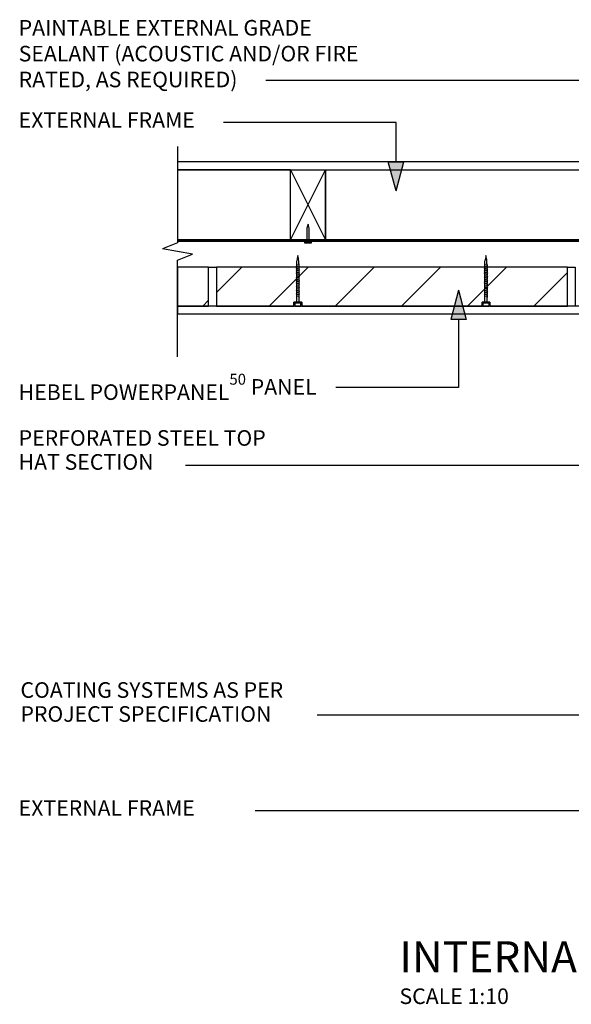
# Model space of a CAD drawing. Extents: x 19179 to 850844, y -15294 to 26082.
# Drawn here: x 19179 to 19886, y 23863 to 25127 of the extents above; entities that cross this region are included whole.
import ezdxf

# ---------------------------------------------------------------- set-up
doc = ezdxf.new("R2010")
doc.units = 0
doc.header["$MEASUREMENT"] = 0
doc.layers.add('CSR', color=7, linetype='Continuous')
doc.layers.add('CSR LABLES', color=7, linetype='Continuous')
doc.styles.add('GENERATED_STYLE_1', font='arial_0.ttf')
pattern_1 = [(45, (0, 0), (-42.42641, 42.42641), [])]

# ---------------------------------------------------------------- blocks, each defined once
blk = doc.blocks.new('Slab_1_2', base_point=(19525.7, 24934))
at = {"layer": 'CSR', "linetype": 'Continuous', "flags": 128}
blk.add_lwpolyline([(19525.7, 24934), (19380.8, 24934), (19380.8, 24844), (19525.7, 24844)], close=True, dxfattribs=at)
blk = doc.blocks.new('Slab_2_2', base_point=(19525.7, 24934))
at = {"layer": 'CSR', "linetype": 'Continuous', "flags": 128}
blk.add_lwpolyline([(19525.7, 24934), (19570.7, 24934), (19570.7, 24844), (19525.7, 24844)], close=True, dxfattribs=at)
blk = doc.blocks.new('Slab_3_2', base_point=(19570.7, 24934))
at = {"layer": 'CSR', "linetype": 'Continuous', "flags": 128}
blk.add_lwpolyline([(19570.7, 24934), (19975.7, 24934), (19975.7, 24844), (19570.7, 24844)], close=True, dxfattribs=at)
blk = doc.blocks.new('Slab_13_2', base_point=(19420.7, 24809))
at = {"layer": 'CSR', "linetype": 'Continuous'}
h = blk.add_hatch(dxfattribs=at)
h.set_pattern_fill('STUD_0002', color=256, style=0, pattern_type=2)
h.set_pattern_definition(pattern_1)
h.paths.add_polyline_path([(19420.7, 24809), (19380.8, 24809), (19380.8, 24759), (19420.7, 24759)], flags=0)
at = {"layer": 'CSR', "linetype": 'Continuous', "flags": 128}
blk.add_lwpolyline([(19420.7, 24809), (19380.8, 24809), (19380.8, 24759), (19420.7, 24759)], close=True, dxfattribs=at)
blk = doc.blocks.new('Slab_14_2', base_point=(19430.7, 24809))
at = {"layer": 'CSR', "linetype": 'Continuous'}
h = blk.add_hatch(dxfattribs=at)
h.set_pattern_fill('STUD_0002', color=256, style=0, pattern_type=2)
h.set_pattern_definition(pattern_1)
h.paths.add_polyline_path([(19430.7, 24809), (19430.7, 24759), (19530, 24759), (19530, 24764.2), (19540.1, 24764.2), (19540.1, 24759), (19771.2, 24759), (19771.2, 24764.2), (19781.3, 24764.2), (19781.3, 24759), (19880.7, 24759), (19880.7, 24809)], flags=0)
at = {"layer": 'CSR', "linetype": 'Continuous', "flags": 128}
blk.add_lwpolyline([(19430.7, 24809), (19430.7, 24759), (19530, 24759), (19530, 24764.2), (19540.1, 24764.2), (19540.1, 24759), (19771.2, 24759), (19771.2, 24764.2), (19781.3, 24764.2), (19781.3, 24759), (19880.7, 24759), (19880.7, 24809)], close=True, dxfattribs=at)
blk = doc.blocks.new('Slab_18_2', base_point=(19380.8, 24843))
at = {"layer": 'CSR', "linetype": 'Continuous', "flags": 128}
blk.add_lwpolyline([(19380.8, 24843), (20469.7, 24843), (20469.7, 24215.6), (20470.7, 24215.6), (20470.7, 24843), (20470.7, 24844), (19380.8, 24844)], close=True, dxfattribs=at)
blk = doc.blocks.new('Slab_19_2', base_point=(19380.8, 24934))
at = {"layer": 'CSR', "linetype": 'Continuous', "flags": 128}
blk.add_lwpolyline([(19380.8, 24934), (20560.7, 24934), (20560.7, 24215.6), (20570.7, 24215.6), (20570.7, 24944), (20560.7, 24944), (19380.8, 24944)], close=True, dxfattribs=at)
blk = doc.blocks.new('Slab_20_2', base_point=(19380.8, 24759))
at = {"layer": 'CSR', "linetype": 'Continuous', "flags": 128}
blk.add_lwpolyline([(19380.8, 24759), (19380.8, 24749), (20375.7, 24749), (20375.7, 24215.6), (20385.7, 24215.6), (20385.7, 24759)], close=True, dxfattribs=at)
blk = doc.blocks.new('Slab_23_2', base_point=(19430.7, 24759))
at = {"layer": 'CSR', "linetype": 'Continuous', "flags": 128}
blk.add_lwpolyline([(19430.7, 24759), (19420.7, 24759), (19420.7, 24809), (19430.7, 24809)], close=True, dxfattribs=at)
blk = doc.blocks.new('Slab_24_2', base_point=(19890.7, 24759))
at = {"layer": 'CSR', "linetype": 'Continuous', "flags": 128}
blk.add_lwpolyline([(19890.7, 24759), (19880.7, 24759), (19880.7, 24809), (19890.7, 24809)], close=True, dxfattribs=at)
blk = doc.blocks.new('PolyLine_1_2', base_point=(19741.1, 24779.2))
at = {"layer": 'CSR LABLES', "linetype": 'Continuous'}
blk.add_hatch(color=256, dxfattribs=at).paths.add_polyline_path([(19741.1, 24779.2), (19751.1, 24741.9), (19731.1, 24741.9)], flags=0)
for p, q in [((19741.1, 24779.2), (19731.1, 24741.9)), ((19741.1, 24779.2), (19751.1, 24741.9)), ((19751.1, 24741.9), (19731.1, 24741.9))]:
    blk.add_line(p, q, dxfattribs=at)
at = {"layer": 'CSR LABLES', "linetype": 'Continuous', "flags": 128}
blk.add_lwpolyline([(19741.1, 24741.9), (19741.1, 24654.3), (19584, 24654.3)], dxfattribs=at)
blk = doc.blocks.new('PolyLine_2_2', base_point=(20144.1, 24813.5))
at = {"layer": 'CSR LABLES', "linetype": 'Continuous'}
blk.add_hatch(color=256, dxfattribs=at).paths.add_polyline_path([(20144.1, 24813.5), (20154.1, 24776.1), (20134.1, 24776.1)], flags=0)
for p, q in [((20144.1, 24813.5), (20134.1, 24776.1)), ((20144.1, 24813.5), (20154.1, 24776.1)), ((20154.1, 24776.1), (20134.1, 24776.1))]:
    blk.add_line(p, q, dxfattribs=at)
at = {"layer": 'CSR LABLES', "linetype": 'Continuous', "flags": 128}
blk.add_lwpolyline([(20144.1, 24776.1), (20144.1, 24554.3), (19390.9, 24554.3)], dxfattribs=at)
blk = doc.blocks.new('PolyLine_3_2', base_point=(19661, 24906.8))
at = {"layer": 'CSR LABLES', "linetype": 'Continuous'}
blk.add_hatch(color=256, dxfattribs=at).paths.add_polyline_path([(19661, 24906.8), (19651, 24944.2), (19671, 24944.2)], flags=0)
for p, q in [((19661, 24906.8), (19651, 24944.2)), ((19651, 24944.2), (19671, 24944.2)), ((19661, 24906.8), (19671, 24944.2))]:
    blk.add_line(p, q, dxfattribs=at)
at = {"layer": 'CSR LABLES', "linetype": 'Continuous', "flags": 128}
blk.add_lwpolyline([(19661, 24944.2), (19661, 24994.4), (19439.6, 24994.4)], dxfattribs=at)
blk = doc.blocks.new('PolyLine_4_2', base_point=(20498.8, 24233.8))
at = {"layer": 'CSR LABLES', "linetype": 'Continuous'}
blk.add_hatch(color=256, dxfattribs=at).paths.add_polyline_path([(20498.8, 24233.8), (20508.8, 24196.5), (20488.8, 24196.5)], flags=0)
for p, q in [((20498.8, 24233.8), (20488.8, 24196.5)), ((20498.8, 24233.8), (20508.8, 24196.5)), ((20508.8, 24196.5), (20488.8, 24196.5))]:
    blk.add_line(p, q, dxfattribs=at)
at = {"layer": 'CSR LABLES', "linetype": 'Continuous', "flags": 128}
blk.add_lwpolyline([(20498.8, 24196.5), (20498.8, 24110.9), (19480.4, 24110.9)], dxfattribs=at)
blk = doc.blocks.new('PolyLine_5_2', base_point=(20375.7, 24233.7))
at = {"layer": 'CSR LABLES', "linetype": 'Continuous'}
blk.add_hatch(color=256, dxfattribs=at).paths.add_polyline_path([(20375.7, 24233.7), (20338.3, 24223.7), (20338.3, 24243.7)], flags=0)
for p, q in [((20375.7, 24233.7), (20338.3, 24243.7)), ((20338.3, 24223.7), (20338.3, 24243.7)), ((20375.7, 24233.7), (20338.3, 24223.7))]:
    blk.add_line(p, q, dxfattribs=at)
at = {"layer": 'CSR LABLES', "linetype": 'Continuous', "flags": 128}
blk.add_lwpolyline([(20338.3, 24233.7), (20236.5, 24233.7), (19559.8, 24233.7)], dxfattribs=at)
blk = doc.blocks.new('PolyLine_6_2', base_point=(20380.1, 24786.5))
at = {"layer": 'CSR LABLES', "linetype": 'Continuous'}
blk.add_hatch(color=256, dxfattribs=at).paths.add_polyline_path([(20380.1, 24786.5), (20370.1, 24823.9), (20390.1, 24823.9)], flags=0)
for p, q in [((20380.1, 24786.5), (20370.1, 24823.9)), ((20370.1, 24823.9), (20390.1, 24823.9)), ((20380.1, 24786.5), (20390.1, 24823.9))]:
    blk.add_line(p, q, dxfattribs=at)
at = {"layer": 'CSR LABLES', "linetype": 'Continuous', "flags": 128}
blk.add_lwpolyline([(20380.1, 24823.9), (20380.1, 25048.3), (19494, 25048.3)], dxfattribs=at)

msp = doc.modelspace()

# ---------------------------------------------------------------- linework, layer by layer
at = {"layer": 'CSR', "linetype": 'Continuous'}
for p, q in [((19525.7, 24934), (19570.7, 24844)), ((19525.7, 24844), (19570.7, 24934)), ((19548.2, 24864), (19546.7, 24859.1)), ((19546.7, 24859.1), (19546.7, 24842)), ((19549.6, 24859.1), (19548.2, 24864)), ((19549.6, 24842), (19549.6, 24859.1)), ((20425.7, 24842), (19380.8, 24842)), ((19544, 24842), (19552.3, 24842)), ((19544, 24839.6), (19544, 24842)), ((19552.3, 24839.6), (19544, 24839.6)), ((19546.7, 24842), (19549.6, 24842)), ((19552.3, 24842), (19552.3, 24839.6)), ((19533.4, 24812.2), (19533.3, 24812.2)), ((19533.4, 24809.8), (19533.3, 24809.9)), ((19533.8, 24812.1), (19533.4, 24812.2)), ((19533.8, 24809.7), (19533.4, 24809.8)), ((19533.8, 24812.6), (19533.8, 24817)), ((19533.8, 24810.2), (19533.8, 24812.1)), ((19536.3, 24811.3), (19533.8, 24812.1)), ((19533.8, 24807.8), (19533.8, 24809.7)), ((19536.3, 24808.9), (19533.8, 24809.7)), ((19536.3, 24813.1), (19536.3, 24817)), ((19536.3, 24813.1), (19536.3, 24811.3)), ((19536.3, 24811.3), (19536.7, 24811.2)), ((19536.3, 24810.8), (19536.3, 24808.9)), ((19536.3, 24808.9), (19536.7, 24808.8)), ((19536.3, 24808.4), (19536.3, 24806.5)), ((19536.7, 24811.2), (19536.9, 24811.1)), ((19536.7, 24808.8), (19536.9, 24808.7)), ((19774.6, 24812.2), (19774.5, 24812.2)), ((19774.6, 24809.8), (19774.5, 24809.9)), ((19775, 24812.1), (19774.6, 24812.2)), ((19775, 24809.7), (19774.6, 24809.8)), ((19775, 24812.6), (19775, 24817)), ((19775, 24810.2), (19775, 24812.1)), ((19777.5, 24811.3), (19775, 24812.1)), ((19775, 24807.8), (19775, 24809.7)), ((19777.5, 24808.9), (19775, 24809.7)), ((19777.5, 24813.1), (19777.5, 24817)), ((19777.5, 24813.1), (19777.5, 24811.3)), ((19777.5, 24811.3), (19777.9, 24811.2)), ((19777.5, 24810.8), (19777.5, 24808.9)), ((19777.5, 24808.9), (19777.9, 24808.8)), ((19777.5, 24808.4), (19777.5, 24806.5)), ((19777.9, 24811.2), (19778, 24811.1)), ((19777.9, 24808.8), (19778, 24808.7)), ((19533.4, 24807.4), (19533.3, 24807.5)), ((19533.4, 24805.1), (19533.3, 24805.1)), ((19533.4, 24802.7), (19533.3, 24802.8)), ((19533.4, 24800.3), (19533.3, 24800.4)), ((19533.4, 24798), (19533.3, 24798)), ((19533.4, 24795.6), (19533.3, 24795.7)), ((19533.8, 24807.3), (19533.4, 24807.4)), ((19533.8, 24805), (19533.4, 24805.1)), ((19533.8, 24802.6), (19533.4, 24802.7)), ((19533.8, 24800.2), (19533.4, 24800.3)), ((19533.8, 24797.9), (19533.4, 24798)), ((19533.8, 24795.5), (19533.4, 24795.6)), ((19533.8, 24805.5), (19533.8, 24807.3)), ((19536.3, 24806.4), (19533.8, 24807.2)), ((19533.8, 24803.1), (19533.8, 24805)), ((19536.3, 24804.2), (19533.8, 24805)), ((19533.8, 24800.7), (19533.8, 24802.6)), ((19536.3, 24801.8), (19533.8, 24802.6)), ((19533.8, 24798.4), (19533.8, 24800.2)), ((19536.3, 24799.4), (19533.8, 24800.2)), ((19533.8, 24796), (19533.8, 24797.9)), ((19536.3, 24797.1), (19533.8, 24797.9)), ((19533.8, 24793.6), (19533.8, 24795.5)), ((19536.3, 24794.7), (19533.8, 24795.5)), ((19536.3, 24806.5), (19536.7, 24806.4)), ((19536.3, 24806), (19536.3, 24804.2)), ((19536.3, 24804.2), (19536.7, 24804.1)), ((19536.3, 24803.7), (19536.3, 24801.8)), ((19536.3, 24801.8), (19536.7, 24801.7)), ((19536.3, 24801.3), (19536.3, 24799.4)), ((19536.3, 24799.4), (19536.7, 24799.3)), ((19536.3, 24798.9), (19536.3, 24797.1)), ((19536.3, 24797.1), (19536.7, 24797)), ((19536.3, 24796.6), (19536.3, 24794.7)), ((19536.7, 24806.4), (19536.9, 24806.4)), ((19536.7, 24804.1), (19536.9, 24804)), ((19536.7, 24801.7), (19536.9, 24801.6)), ((19536.7, 24799.3), (19536.9, 24799.3)), ((19536.7, 24797), (19536.9, 24796.9)), ((19774.6, 24807.4), (19774.5, 24807.5)), ((19774.6, 24805.1), (19774.5, 24805.1)), ((19774.6, 24802.7), (19774.5, 24802.8)), ((19774.6, 24800.3), (19774.5, 24800.4)), ((19774.6, 24798), (19774.5, 24798)), ((19774.6, 24795.6), (19774.5, 24795.7)), ((19775, 24807.3), (19774.6, 24807.4)), ((19775, 24805), (19774.6, 24805.1)), ((19775, 24802.6), (19774.6, 24802.7)), ((19775, 24800.2), (19774.6, 24800.3)), ((19775, 24797.9), (19774.6, 24798)), ((19775, 24795.5), (19774.6, 24795.6)), ((19775, 24805.5), (19775, 24807.3)), ((19777.5, 24806.4), (19775, 24807.2)), ((19775, 24803.1), (19775, 24805)), ((19777.5, 24804.2), (19775, 24805)), ((19775, 24800.7), (19775, 24802.6)), ((19777.5, 24801.8), (19775, 24802.6)), ((19775, 24798.4), (19775, 24800.2)), ((19777.5, 24799.4), (19775, 24800.2)), ((19775, 24796), (19775, 24797.9)), ((19777.5, 24797.1), (19775, 24797.9)), ((19775, 24793.6), (19775, 24795.5)), ((19777.5, 24794.7), (19775, 24795.5)), ((19777.5, 24806.5), (19777.9, 24806.4)), ((19777.5, 24806), (19777.5, 24804.2)), ((19777.5, 24804.2), (19777.9, 24804.1)), ((19777.5, 24803.7), (19777.5, 24801.8)), ((19777.5, 24801.8), (19777.9, 24801.7)), ((19777.5, 24801.3), (19777.5, 24799.4)), ((19777.5, 24799.4), (19777.9, 24799.3)), ((19777.5, 24798.9), (19777.5, 24797.1)), ((19777.5, 24797.1), (19777.9, 24797)), ((19777.5, 24796.6), (19777.5, 24794.7)), ((19777.9, 24806.4), (19778, 24806.4)), ((19777.9, 24804.1), (19778, 24804)), ((19777.9, 24801.7), (19778, 24801.6)), ((19777.9, 24799.3), (19778, 24799.3)), ((19777.9, 24797), (19778, 24796.9)), ((19533.4, 24793.3), (19533.3, 24793.3)), ((19533.4, 24790.9), (19533.3, 24790.9)), ((19533.4, 24788.5), (19533.3, 24788.6)), ((19533.4, 24786.2), (19533.3, 24786.2)), ((19533.4, 24783.8), (19533.3, 24783.8)), ((19533.8, 24793.1), (19533.4, 24793.3)), ((19533.8, 24790.8), (19533.4, 24790.9)), ((19533.8, 24788.4), (19533.4, 24788.5)), ((19533.8, 24786), (19533.4, 24786.2)), ((19533.8, 24783.7), (19533.4, 24783.8)), ((19533.8, 24791.3), (19533.8, 24793.1)), ((19536.3, 24792.3), (19533.8, 24793.1)), ((19533.8, 24788.9), (19533.8, 24790.8)), ((19536.3, 24790), (19533.8, 24790.8)), ((19533.8, 24786.6), (19533.8, 24788.4)), ((19536.3, 24787.6), (19533.8, 24788.4)), ((19533.8, 24784.2), (19533.8, 24786)), ((19536.3, 24785.3), (19533.8, 24786)), ((19533.8, 24781.8), (19533.8, 24783.7)), ((19536.3, 24782.9), (19533.8, 24783.7)), ((19536.3, 24794.7), (19536.7, 24794.6)), ((19536.3, 24794.2), (19536.3, 24792.4)), ((19536.3, 24792.4), (19536.7, 24792.2)), ((19536.3, 24791.8), (19536.3, 24790)), ((19536.3, 24790), (19536.7, 24789.9)), ((19536.3, 24789.5), (19536.3, 24787.6)), ((19536.3, 24787.6), (19536.7, 24787.5)), ((19536.3, 24787.1), (19536.3, 24785.3)), ((19536.3, 24785.3), (19536.7, 24785.1)), ((19536.3, 24784.8), (19536.3, 24782.9)), ((19536.3, 24782.9), (19536.7, 24782.8)), ((19536.7, 24794.6), (19536.9, 24794.6)), ((19536.7, 24792.2), (19536.9, 24792.2)), ((19536.7, 24789.9), (19536.9, 24789.8)), ((19536.7, 24787.5), (19536.9, 24787.5)), ((19536.7, 24785.1), (19536.9, 24785.1)), ((19536.7, 24782.8), (19536.9, 24782.7)), ((19774.6, 24793.3), (19774.5, 24793.3)), ((19774.6, 24790.9), (19774.5, 24790.9)), ((19774.6, 24788.5), (19774.5, 24788.6)), ((19774.6, 24786.2), (19774.5, 24786.2)), ((19774.6, 24783.8), (19774.5, 24783.8)), ((19775, 24793.1), (19774.6, 24793.3)), ((19775, 24790.8), (19774.6, 24790.9)), ((19775, 24788.4), (19774.6, 24788.5)), ((19775, 24786), (19774.6, 24786.2)), ((19775, 24783.7), (19774.6, 24783.8)), ((19775, 24791.3), (19775, 24793.1)), ((19777.5, 24792.3), (19775, 24793.1)), ((19775, 24788.9), (19775, 24790.8)), ((19777.5, 24790), (19775, 24790.8)), ((19775, 24786.6), (19775, 24788.4)), ((19777.5, 24787.6), (19775, 24788.4)), ((19775, 24784.2), (19775, 24786)), ((19777.5, 24785.3), (19775, 24786)), ((19775, 24781.8), (19775, 24783.7)), ((19777.5, 24782.9), (19775, 24783.7)), ((19777.5, 24794.7), (19777.9, 24794.6)), ((19777.5, 24794.2), (19777.5, 24792.4)), ((19777.5, 24792.4), (19777.9, 24792.2)), ((19777.5, 24791.8), (19777.5, 24790)), ((19777.5, 24790), (19777.9, 24789.9)), ((19777.5, 24789.5), (19777.5, 24787.6)), ((19777.5, 24787.6), (19777.9, 24787.5)), ((19777.5, 24787.1), (19777.5, 24785.3)), ((19777.5, 24785.3), (19777.9, 24785.1)), ((19777.5, 24784.8), (19777.5, 24782.9)), ((19777.5, 24782.9), (19777.9, 24782.8)), ((19777.9, 24794.6), (19778, 24794.6)), ((19777.9, 24792.2), (19778, 24792.2)), ((19777.9, 24789.9), (19778, 24789.8)), ((19777.9, 24787.5), (19778, 24787.5)), ((19777.9, 24785.1), (19778, 24785.1)), ((19777.9, 24782.8), (19778, 24782.7)), ((19533.4, 24781.4), (19533.3, 24781.5)), ((19533.4, 24779.1), (19533.3, 24779.1)), ((19533.4, 24776.7), (19533.3, 24776.8)), ((19533.4, 24774.3), (19533.3, 24774.4)), ((19533.4, 24772), (19533.3, 24772)), ((19533.8, 24781.3), (19533.4, 24781.4)), ((19533.8, 24779), (19533.4, 24779.1)), ((19533.8, 24776.6), (19533.4, 24776.7)), ((19533.8, 24774.2), (19533.4, 24774.3)), ((19533.8, 24771.9), (19533.4, 24772)), ((19533.8, 24779.5), (19533.8, 24781.3)), ((19536.3, 24780.5), (19533.8, 24781.3)), ((19533.8, 24777.1), (19533.8, 24779)), ((19536.3, 24778.2), (19533.8, 24779)), ((19533.8, 24774.7), (19533.8, 24776.6)), ((19536.3, 24775.8), (19533.8, 24776.6)), ((19533.8, 24772.4), (19533.8, 24774.2)), ((19536.3, 24773.4), (19533.8, 24774.2)), ((19533.8, 24764.2), (19533.8, 24771.9)), ((19536.3, 24771.1), (19533.8, 24771.9)), ((19536.3, 24782.4), (19536.3, 24780.5)), ((19536.3, 24780.5), (19536.7, 24780.4)), ((19536.3, 24780), (19536.3, 24778.2)), ((19536.3, 24778.2), (19536.7, 24778.1)), ((19536.3, 24777.7), (19536.3, 24775.8)), ((19536.3, 24775.8), (19536.7, 24775.7)), ((19536.3, 24775.3), (19536.3, 24773.4)), ((19536.3, 24773.4), (19536.7, 24773.3)), ((19536.3, 24772.9), (19536.3, 24771.1)), ((19536.3, 24771.1), (19536.7, 24771)), ((19536.3, 24770.6), (19536.3, 24764.2)), ((19536.7, 24780.4), (19536.9, 24780.4)), ((19536.7, 24778.1), (19536.9, 24778)), ((19536.7, 24775.7), (19536.9, 24775.6)), ((19536.7, 24773.3), (19536.9, 24773.3)), ((19536.7, 24771), (19536.9, 24770.9)), ((19774.6, 24781.4), (19774.5, 24781.5)), ((19774.6, 24779.1), (19774.5, 24779.1)), ((19774.6, 24776.7), (19774.5, 24776.8)), ((19774.6, 24774.3), (19774.5, 24774.4)), ((19774.6, 24772), (19774.5, 24772)), ((19775, 24781.3), (19774.6, 24781.4)), ((19775, 24779), (19774.6, 24779.1)), ((19775, 24776.6), (19774.6, 24776.7)), ((19775, 24774.2), (19774.6, 24774.3)), ((19775, 24771.9), (19774.6, 24772)), ((19775, 24779.5), (19775, 24781.3)), ((19777.5, 24780.5), (19775, 24781.3)), ((19775, 24777.1), (19775, 24779)), ((19777.5, 24778.2), (19775, 24779)), ((19775, 24774.7), (19775, 24776.6)), ((19777.5, 24775.8), (19775, 24776.6)), ((19775, 24772.4), (19775, 24774.2)), ((19777.5, 24773.4), (19775, 24774.2)), ((19775, 24764.2), (19775, 24771.9)), ((19777.5, 24771.1), (19775, 24771.9)), ((19777.5, 24782.4), (19777.5, 24780.5)), ((19777.5, 24780.5), (19777.9, 24780.4)), ((19777.5, 24780), (19777.5, 24778.2)), ((19777.5, 24778.2), (19777.9, 24778.1)), ((19777.5, 24777.7), (19777.5, 24775.8)), ((19777.5, 24775.8), (19777.9, 24775.7)), ((19777.5, 24775.3), (19777.5, 24773.4)), ((19777.5, 24773.4), (19777.9, 24773.3)), ((19777.5, 24772.9), (19777.5, 24771.1)), ((19777.5, 24771.1), (19777.9, 24771)), ((19777.5, 24770.6), (19777.5, 24764.2)), ((19777.9, 24780.4), (19778, 24780.4)), ((19777.9, 24778.1), (19778, 24778)), ((19777.9, 24775.7), (19778, 24775.6)), ((19777.9, 24773.3), (19778, 24773.3)), ((19777.9, 24771), (19778, 24770.9)), ((19530.1, 24764.2), (19530.1, 24763)), ((19540, 24764.2), (19530.1, 24764.2)), ((19530.1, 24763), (19540, 24763)), ((19538.9, 24763), (19531, 24763)), ((19531.1, 24763), (19531.1, 24759)), ((19539, 24759), (19531.1, 24759)), ((19531.1, 24759), (19538.9, 24759)), ((19533.8, 24764.2), (19536.7, 24764.2)), ((19536.3, 24764.2), (19533.8, 24764.2)), ((19536.4, 24764.2), (19533.9, 24764.2)), ((19539, 24759), (19539, 24763)), ((19540, 24763), (19540, 24764.2)), ((19771.3, 24764.2), (19771.3, 24763)), ((19781.2, 24764.2), (19771.3, 24764.2)), ((19771.3, 24763), (19781.2, 24763)), ((19780, 24763), (19772.2, 24763)), ((19772.3, 24763), (19772.3, 24759)), ((19780.2, 24759), (19772.3, 24759)), ((19772.3, 24759), (19780, 24759)), ((19777.5, 24764.2), (19774.9, 24764.2)), ((19775, 24764.2), (19777.9, 24764.2)), ((19777.6, 24764.2), (19775.1, 24764.2)), ((19780.2, 24759), (19780.2, 24763)), ((19781.2, 24763), (19781.2, 24764.2))]:
    msp.add_line(p, q, dxfattribs=at)
for centre, radius, start, end in [((19630.5, 24803.1), 97.7, 167.6286, 171.7906), ((19458.2, 24806.4), 78.9, 7.7113, 12.8694), ((19871.7, 24803.1), 97.7, 167.6286, 171.7906), ((19699.3, 24806.4), 78.9, 7.7113, 12.8694), ((19533.6, 24807.2), 5.33, 88.1532, 98.7923), ((19532.8, 24812.5), 0.0399, 123.5266, 236.4734), ((19534.1, 24814.6), 2.57, 239.3307, 250.9897), ((19533.6, 24804.9), 5.33, 88.1532, 98.7923), ((19532.8, 24810.1), 0.0399, 123.5266, 236.4734), ((19534.1, 24812.3), 2.57, 239.3307, 250.9897), ((19536.5, 24816.1), 5.33, 267.958, 278.7923), ((19536.5, 24813.7), 5.33, 267.958, 278.7923), ((19536, 24808.7), 2.57, 59.3307, 70.9897), ((19536, 24806.3), 2.57, 59.3307, 70.9897), ((19537.3, 24810.9), 0.0399, 303.5266, 56.4734), ((19537.3, 24808.5), 0.0399, 303.5266, 56.4734), ((19774.8, 24807.2), 5.33, 88.1532, 98.7923), ((19774, 24812.5), 0.0399, 123.5266, 236.4734), ((19775.3, 24814.6), 2.57, 239.3307, 250.9897), ((19774.8, 24804.9), 5.33, 88.1532, 98.7923), ((19774, 24810.1), 0.0399, 123.5266, 236.4734), ((19775.3, 24812.3), 2.57, 239.3307, 250.9897), ((19777.7, 24816.1), 5.33, 267.958, 278.7923), ((19777.7, 24813.7), 5.33, 267.958, 278.7923), ((19777.2, 24808.7), 2.57, 59.3307, 70.9897), ((19777.2, 24806.3), 2.57, 59.3307, 70.9897), ((19778.5, 24810.9), 0.0399, 303.5266, 56.4734), ((19778.5, 24808.5), 0.0399, 303.5266, 56.4734), ((19533.6, 24802.5), 5.33, 88.1532, 98.7923), ((19532.8, 24807.7), 0.0399, 123.5266, 236.4734), ((19534.1, 24809.9), 2.57, 239.3307, 250.9897), ((19533.6, 24800.1), 5.33, 88.1532, 98.7923), ((19532.8, 24805.4), 0.0399, 123.5266, 236.4734), ((19534.1, 24807.6), 2.57, 239.3307, 250.9897), ((19533.6, 24797.8), 5.33, 88.1532, 98.7923), ((19532.8, 24803), 0.0399, 123.5266, 236.4734), ((19534.1, 24805.2), 2.57, 239.3307, 250.9897), ((19533.6, 24795.4), 5.33, 88.1532, 98.7923), ((19532.8, 24800.6), 0.0399, 123.5266, 236.4734), ((19534.1, 24802.8), 2.57, 239.3307, 250.9897), ((19533.6, 24793), 5.33, 88.1532, 98.7923), ((19532.8, 24798.3), 0.0399, 123.5266, 236.4734), ((19534.1, 24800.5), 2.57, 239.3307, 250.9897), ((19533.6, 24790.7), 5.33, 88.1532, 98.7923), ((19532.8, 24795.9), 0.0399, 123.5266, 236.4734), ((19534.1, 24798.1), 2.57, 239.3307, 250.9897), ((19536.5, 24811.4), 5.33, 267.958, 278.7923), ((19536.5, 24809), 5.33, 267.958, 278.7923), ((19536.5, 24806.6), 5.33, 267.958, 278.7923), ((19536.5, 24804.3), 5.33, 267.958, 278.7923), ((19536.5, 24801.9), 5.33, 267.958, 278.7923), ((19536, 24803.9), 2.57, 59.3307, 70.9897), ((19536, 24801.6), 2.57, 59.3307, 70.9897), ((19536, 24799.2), 2.57, 59.3307, 70.9897), ((19536, 24796.9), 2.57, 59.3307, 70.9897), ((19536, 24794.5), 2.57, 59.3307, 70.9897), ((19537.3, 24806.1), 0.0399, 303.5266, 56.4734), ((19537.3, 24803.8), 0.0399, 303.5266, 56.4734), ((19537.3, 24801.4), 0.0399, 303.5266, 56.4734), ((19537.3, 24799), 0.0399, 303.5266, 56.4734), ((19537.3, 24796.7), 0.0399, 303.5266, 56.4734), ((19774.8, 24802.5), 5.33, 88.1532, 98.7923), ((19774, 24807.7), 0.0399, 123.5266, 236.4734), ((19775.3, 24809.9), 2.57, 239.3307, 250.9897), ((19774.8, 24800.1), 5.33, 88.1532, 98.7923), ((19774, 24805.4), 0.0399, 123.5266, 236.4734), ((19775.3, 24807.6), 2.57, 239.3307, 250.9897), ((19774.8, 24797.8), 5.33, 88.1532, 98.7923), ((19774, 24803), 0.0399, 123.5266, 236.4734), ((19775.3, 24805.2), 2.57, 239.3307, 250.9897), ((19774.8, 24795.4), 5.33, 88.1532, 98.7923), ((19774, 24800.6), 0.0399, 123.5266, 236.4734), ((19775.3, 24802.8), 2.57, 239.3307, 250.9897), ((19774.8, 24793), 5.33, 88.1532, 98.7923), ((19774, 24798.3), 0.0399, 123.5266, 236.4734), ((19775.3, 24800.5), 2.57, 239.3307, 250.9897), ((19774.8, 24790.7), 5.33, 88.1532, 98.7923), ((19774, 24795.9), 0.0399, 123.5266, 236.4734), ((19775.3, 24798.1), 2.57, 239.3307, 250.9897), ((19777.7, 24811.4), 5.33, 267.958, 278.7923), ((19777.7, 24809), 5.33, 267.958, 278.7923), ((19777.7, 24806.6), 5.33, 267.958, 278.7923), ((19777.7, 24804.3), 5.33, 267.958, 278.7923), ((19777.7, 24801.9), 5.33, 267.958, 278.7923), ((19777.2, 24803.9), 2.57, 59.3307, 70.9897), ((19777.2, 24801.6), 2.57, 59.3307, 70.9897), ((19777.2, 24799.2), 2.57, 59.3307, 70.9897), ((19777.2, 24796.9), 2.57, 59.3307, 70.9897), ((19777.2, 24794.5), 2.57, 59.3307, 70.9897), ((19778.5, 24806.1), 0.0399, 303.5266, 56.4734), ((19778.5, 24803.8), 0.0399, 303.5266, 56.4734), ((19778.5, 24801.4), 0.0399, 303.5266, 56.4734), ((19778.5, 24799), 0.0399, 303.5266, 56.4734), ((19778.5, 24796.7), 0.0399, 303.5266, 56.4734), ((19533.6, 24788.3), 5.33, 88.1532, 98.7923), ((19532.8, 24793.6), 0.0399, 123.5266, 236.4734), ((19534.1, 24795.7), 2.57, 239.3307, 250.9897), ((19533.6, 24786), 5.33, 88.1532, 98.7923), ((19532.8, 24791.2), 0.0399, 123.5266, 236.4734), ((19534.1, 24793.4), 2.57, 239.3307, 250.9897), ((19533.6, 24783.6), 5.33, 88.1532, 98.7923), ((19532.8, 24788.8), 0.0399, 123.5266, 236.4734), ((19534.1, 24791), 2.57, 239.3307, 250.9897), ((19533.6, 24781.2), 5.33, 88.1532, 98.7923), ((19532.8, 24786.5), 0.0399, 123.5266, 236.4734), ((19534.1, 24788.6), 2.57, 239.3307, 250.9897), ((19533.6, 24778.9), 5.33, 88.1532, 98.7923), ((19532.8, 24784.1), 0.0399, 123.5266, 236.4734), ((19534.1, 24786.3), 2.57, 239.3307, 250.9897), ((19536.5, 24799.5), 5.33, 267.958, 278.7923), ((19536.5, 24797.2), 5.33, 267.958, 278.7923), ((19536.5, 24794.8), 5.33, 267.958, 278.7923), ((19536.5, 24792.4), 5.33, 267.958, 278.7923), ((19536.5, 24790.1), 5.33, 267.958, 278.7923), ((19536, 24792.1), 2.57, 59.3307, 70.9897), ((19536, 24789.8), 2.57, 59.3307, 70.9897), ((19536, 24787.4), 2.57, 59.3307, 70.9897), ((19536, 24785), 2.57, 59.3307, 70.9897), ((19536, 24782.7), 2.57, 59.3307, 70.9897), ((19536, 24780.3), 2.57, 59.3307, 70.9897), ((19537.3, 24794.3), 0.0399, 303.5266, 56.4734), ((19537.3, 24791.9), 0.0399, 303.5266, 56.4734), ((19537.3, 24789.6), 0.0399, 303.5266, 56.4734), ((19537.3, 24787.2), 0.0399, 303.5266, 56.4734), ((19537.3, 24784.8), 0.0399, 303.5266, 56.4734), ((19774.8, 24788.3), 5.33, 88.1532, 98.7923), ((19774, 24793.6), 0.0399, 123.5266, 236.4734), ((19775.3, 24795.7), 2.57, 239.3307, 250.9897), ((19774.8, 24786), 5.33, 88.1532, 98.7923), ((19774, 24791.2), 0.0399, 123.5266, 236.4734), ((19775.3, 24793.4), 2.57, 239.3307, 250.9897), ((19774.8, 24783.6), 5.33, 88.1532, 98.7923), ((19774, 24788.8), 0.0399, 123.5266, 236.4734), ((19775.3, 24791), 2.57, 239.3307, 250.9897), ((19774.8, 24781.2), 5.33, 88.1532, 98.7923), ((19774, 24786.5), 0.0399, 123.5266, 236.4734), ((19775.3, 24788.6), 2.57, 239.3307, 250.9897), ((19774.8, 24778.9), 5.33, 88.1532, 98.7923), ((19774, 24784.1), 0.0399, 123.5266, 236.4734), ((19775.3, 24786.3), 2.57, 239.3307, 250.9897), ((19777.7, 24799.5), 5.33, 267.958, 278.7923), ((19777.7, 24797.2), 5.33, 267.958, 278.7923), ((19777.7, 24794.8), 5.33, 267.958, 278.7923), ((19777.7, 24792.4), 5.33, 267.958, 278.7923), ((19777.7, 24790.1), 5.33, 267.958, 278.7923), ((19777.2, 24792.1), 2.57, 59.3307, 70.9897), ((19777.2, 24789.8), 2.57, 59.3307, 70.9897), ((19777.2, 24787.4), 2.57, 59.3307, 70.9897), ((19777.2, 24785), 2.57, 59.3307, 70.9897), ((19777.2, 24782.7), 2.57, 59.3307, 70.9897), ((19777.2, 24780.3), 2.57, 59.3307, 70.9897), ((19778.5, 24794.3), 0.0399, 303.5266, 56.4734), ((19778.5, 24791.9), 0.0399, 303.5266, 56.4734), ((19778.5, 24789.6), 0.0399, 303.5266, 56.4734), ((19778.5, 24787.2), 0.0399, 303.5266, 56.4734), ((19778.5, 24784.8), 0.0399, 303.5266, 56.4734), ((19533.6, 24776.5), 5.33, 88.1532, 98.7923), ((19532.8, 24781.7), 0.0399, 123.5266, 236.4734), ((19534.1, 24783.9), 2.57, 239.3307, 250.9897), ((19533.6, 24774.1), 5.33, 88.1532, 98.7923), ((19532.8, 24779.4), 0.0399, 123.5266, 236.4734), ((19534.1, 24781.5), 2.57, 239.3307, 250.9897), ((19533.6, 24771.8), 5.33, 88.1532, 98.7923), ((19532.8, 24777), 0.0399, 123.5266, 236.4734), ((19534.1, 24779.2), 2.57, 239.3307, 250.9897), ((19532.8, 24774.6), 0.0399, 123.5266, 236.4734), ((19533.6, 24769.4), 5.33, 88.1532, 98.7923), ((19534.1, 24776.8), 2.57, 239.3307, 250.9897), ((19533.6, 24767), 5.33, 88.1532, 98.7923), ((19532.8, 24772.3), 0.0399, 123.5266, 236.4734), ((19534.1, 24774.5), 2.57, 239.3307, 250.9897), ((19536.5, 24787.7), 5.33, 267.958, 278.7923), ((19536.5, 24785.4), 5.33, 267.958, 278.7923), ((19536.5, 24783), 5.33, 267.958, 278.7923), ((19536.5, 24780.6), 5.33, 267.958, 278.7923), ((19536.5, 24778.3), 5.33, 267.958, 278.7923), ((19536.5, 24775.9), 5.33, 267.958, 278.7923), ((19536, 24777.9), 2.57, 59.3307, 70.9897), ((19536, 24775.6), 2.57, 59.3307, 70.9897), ((19536, 24773.2), 2.57, 59.3307, 70.9897), ((19536, 24770.8), 2.57, 59.3307, 70.9897), ((19536, 24768.5), 2.57, 59.3307, 70.9897), ((19537.3, 24782.5), 0.0399, 303.5266, 56.4734), ((19537.3, 24780.1), 0.0399, 303.5266, 56.4734), ((19537.3, 24777.8), 0.0399, 303.5266, 56.4734), ((19537.3, 24775.4), 0.0399, 303.5266, 56.4734), ((19537.3, 24773), 0.0399, 303.5266, 56.4734), ((19537.3, 24770.7), 0.0399, 303.5266, 56.4734), ((19774.8, 24776.5), 5.33, 88.1532, 98.7923), ((19774, 24781.7), 0.0399, 123.5266, 236.4734), ((19775.3, 24783.9), 2.57, 239.3307, 250.9897), ((19774.8, 24774.1), 5.33, 88.1532, 98.7923), ((19774, 24779.4), 0.0399, 123.5266, 236.4734), ((19775.3, 24781.5), 2.57, 239.3307, 250.9897), ((19774.8, 24771.8), 5.33, 88.1532, 98.7923), ((19774, 24777), 0.0399, 123.5266, 236.4734), ((19775.3, 24779.2), 2.57, 239.3307, 250.9897), ((19774, 24774.6), 0.0399, 123.5266, 236.4734), ((19774.8, 24769.4), 5.33, 88.1532, 98.7923), ((19775.3, 24776.8), 2.57, 239.3307, 250.9897), ((19774.8, 24767), 5.33, 88.1532, 98.7923), ((19774, 24772.3), 0.0399, 123.5266, 236.4734), ((19775.3, 24774.5), 2.57, 239.3307, 250.9897), ((19777.7, 24787.7), 5.33, 267.958, 278.7923), ((19777.7, 24785.4), 5.33, 267.958, 278.7923), ((19777.7, 24783), 5.33, 267.958, 278.7923), ((19777.7, 24780.6), 5.33, 267.958, 278.7923), ((19777.7, 24778.3), 5.33, 267.958, 278.7923), ((19777.7, 24775.9), 5.33, 267.958, 278.7923), ((19777.2, 24777.9), 2.57, 59.3307, 70.9897), ((19777.2, 24775.6), 2.57, 59.3307, 70.9897), ((19777.2, 24773.2), 2.57, 59.3307, 70.9897), ((19777.2, 24770.8), 2.57, 59.3307, 70.9897), ((19777.2, 24768.5), 2.57, 59.3307, 70.9897), ((19778.5, 24782.5), 0.0399, 303.5266, 56.4734), ((19778.5, 24780.1), 0.0399, 303.5266, 56.4734), ((19778.5, 24777.8), 0.0399, 303.5266, 56.4734), ((19778.5, 24775.4), 0.0399, 303.5266, 56.4734), ((19778.5, 24773), 0.0399, 303.5266, 56.4734), ((19778.5, 24770.7), 0.0399, 303.5266, 56.4734)]:
    msp.add_arc(centre, radius, start, end, dxfattribs=at)
at = {"layer": 'CSR LABLES', "linetype": 'Continuous'}
for p, q in [((19380.8, 24964), (19380.8, 24840.1)), ((19380.8, 24840.1), (19361.7, 24832.3)), ((19400, 24825.7), (19361.7, 24832.3)), ((19380.8, 24817.9), (19400, 24825.7)), ((19380.8, 24694), (19380.8, 24817.9))]:
    msp.add_line(p, q, dxfattribs=at)

# ---------------------------------------------------------------- block references
at = {"layer": 'CSR', "linetype": 'Continuous'}
for name, p in [('Slab_19_2', (19380.8, 24934)), ('Slab_1_2', (19525.7, 24934)), ('Slab_2_2', (19525.7, 24934)), ('Slab_3_2', (19570.7, 24934)), ('Slab_18_2', (19380.8, 24843)), ('Slab_13_2', (19420.7, 24809)), ('Slab_23_2', (19430.7, 24759)), ('Slab_14_2', (19430.7, 24809)), ('Slab_24_2', (19890.7, 24759)), ('Slab_20_2', (19380.8, 24759))]:
    msp.add_blockref(name, p, dxfattribs=at)
at = {"layer": 'CSR LABLES', "linetype": 'Continuous'}
for name, p in [('PolyLine_6_2', (20380.1, 24786.5)), ('PolyLine_3_2', (19661, 24906.8)), ('PolyLine_2_2', (20144.1, 24813.5)), ('PolyLine_1_2', (19741.1, 24779.2)), ('PolyLine_5_2', (20375.7, 24233.7)), ('PolyLine_4_2', (20498.8, 24233.8))]:
    msp.add_blockref(name, p, dxfattribs=at)

# ---------------------------------------------------------------- texts
at = {"layer": 'CSR LABLES', "linetype": 'Continuous', "attachment_point": 4, "style": 'GENERATED_STYLE_1'}
for s, insert, char_height, width, line_spacing_factor in [('{PAINTABLE EXTERNAL GRADE SEALANT (ACOUSTIC AND/OR FIRE RATED, AS REQUIRED)}', (19177.2, 25080.4), 20, 472.835, 0.995413), ('{PERFORATED STEEL TOP HAT SECTION}', (19177.2, 24571.7), 20, 366.328, 0.923713), ('{COATING SYSTEMS AS PER PROJECT SPECIFICATION}', (19179.5, 24248.2), 20, 424.603, 0.923713), ('{INTERNAL CORNER\\P\\H0.500000x;SCALE 1:10}', (19665.4, 23903.4), 40, 770.326, 0.907213)]:
    msp.add_mtext(s, dxfattribs=dict(at, insert=insert, char_height=char_height, width=width, line_spacing_factor=line_spacing_factor))
at = {"layer": 'CSR LABLES', "linetype": 'Continuous', "char_height": 20, "attachment_point": 4, "style": 'GENERATED_STYLE_1'}
for s, insert in [('{EXTERNAL FRAME}', (19177.2, 24995.2)), ('{HEBEL POWERPANEL\\A1{\\H0.7x;\\S50^  ;} PANEL}', (19177.2, 24655.3)), ('{EXTERNAL FRAME}', (19177.2, 24112.1))]:
    msp.add_mtext(s, dxfattribs=dict(at, insert=insert))

doc.saveas('drawing.dxf')
